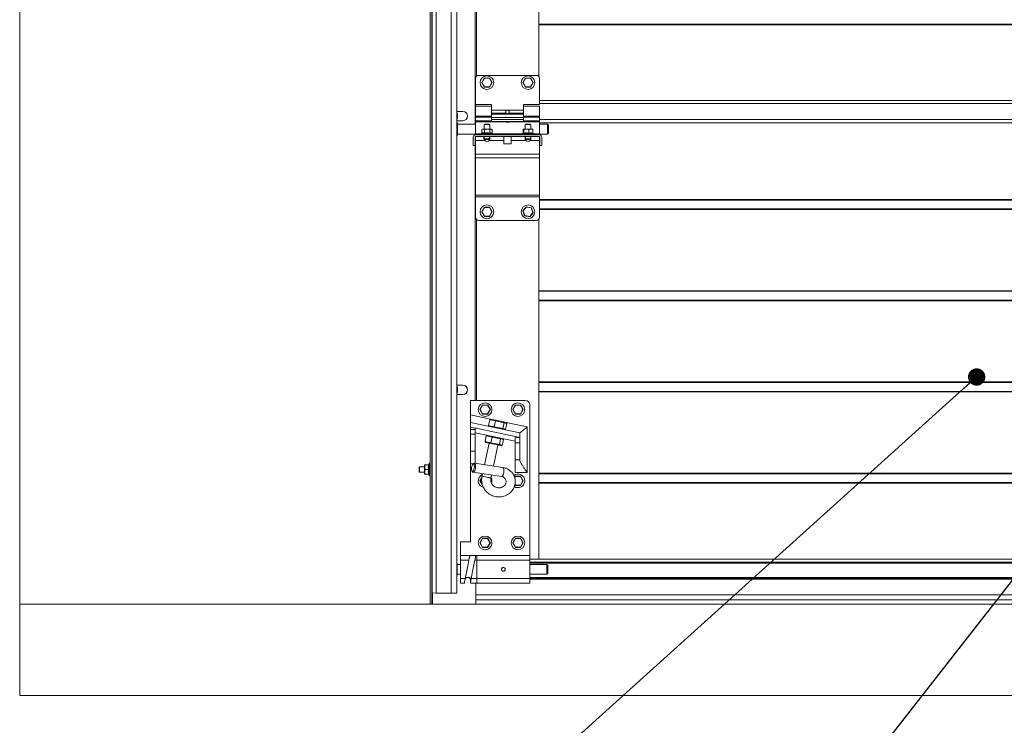
# Model space of a CAD drawing. Units: millimetres. Extents: x -5345 to 126735, y -198 to 16005.
# Drawn here: x 1877 to 2957, y 9684 to 10458 of the extents above; entities that cross this region are included whole.
import ezdxf

# ---------------------------------------------------------------- set-up
doc = ezdxf.new("R2010")
doc.units = ezdxf.units.MM
doc.layers.add('Dim', color=3, linetype='Continuous')
doc.styles.get("Standard").update_dxf_attribs({"font": 'arial.ttf'})
doc.dimstyles.new('SLDDIMSTYLE0', dxfattribs={"dimtxt": 0.18, "dimasz": 19.05, "dimexe": 0, "dimexo": 0.0625, "dimgap": 0, "dimtad": 0, "dimtih": 1, "dimtoh": 1, "dimdec": 0, "dimrnd": 1e-09, "dimzin": 0, "dimdsep": 46, "dimtxsty": 'Standard', "dimblk1": 'DOT', "dimblk2": 'DOT', "dimsah": 1, "dimcen": 0.09, "dimadec": 0, "dimazin": 0, "dimtfac": 19.05, "dimtdec": 0, "dimtofl": 0, "dimtmove": 0, "dimatfit": 3, "dimldrblk": 'DOT', "dimfxl": 0, "dimfrac": 2, "dimtolj": 1, "dimtzin": 0, "dimarcsym": 0})

# ---------------------------------------------------------------- blocks, each defined once
blk = doc.blocks.new('_DOT')
at = {"color": 0, "linetype": 'ByBlock', "lineweight": -2}
blk.add_line((-0.5, 0), (-1, 0), dxfattribs=at)
at = {"color": 0, "linetype": 'ByBlock', "const_width": 0.5}
blk.add_lwpolyline([(-0.25, 0, 1), (0.25, 0, 1)], format="xyb", close=True, dxfattribs=at)

msp = doc.modelspace()

# ---------------------------------------------------------------- linework, layer by layer
at = {"color": 7, "linetype": 'Continuous', "lineweight": 15}
for p, q in [((1877.218, 12101.98), (1877.218, 9816.98)), ((2327.218, 11635.98), (2327.218, 9816.98)), ((2329.459, 9829.439), (2329.459, 11329.168)), ((2333.738, 9829.216), (2333.738, 11328.944)), ((2350.206, 9829.146), (2350.206, 11328.875)), ((2356.363, 9829.263), (2356.363, 11328.992)), ((2329.218, 10865.767), (2329.218, 9816.98)), ((2376.518, 10822.16), (2376.518, 10367.87)), ((2446.518, 10741.857), (2446.518, 10394.963)), ((2380.518, 10396.66), (2443.518, 10396.66)), ((2377.018, 10364.66), (2377.018, 10393.16)), ((2383.744, 10388.66), (2386.631, 10393.66)), ((2386.631, 10383.66), (2383.744, 10388.66)), ((2383.744, 10388.66), (2384.033, 10388.66)), ((2386.775, 10393.41), (2384.033, 10388.66)), ((2384.033, 10388.66), (2386.775, 10383.91)), ((2386.631, 10393.66), (2392.404, 10393.66)), ((2386.631, 10393.66), (2386.775, 10393.41)), ((2392.26, 10393.41), (2386.775, 10393.41)), ((2392.404, 10393.66), (2392.26, 10393.41)), ((2395.003, 10388.66), (2392.26, 10393.41)), ((2392.26, 10383.91), (2395.003, 10388.66)), ((2392.404, 10393.66), (2395.291, 10388.66)), ((2395.291, 10388.66), (2392.404, 10383.66)), ((2395.003, 10388.66), (2395.291, 10388.66)), ((2428.744, 10388.66), (2431.631, 10393.66)), ((2428.744, 10388.66), (2429.033, 10388.66)), ((2431.631, 10383.66), (2428.744, 10388.66)), ((2431.775, 10393.41), (2429.033, 10388.66)), ((2429.033, 10388.66), (2431.775, 10383.91)), ((2431.631, 10393.66), (2437.404, 10393.66)), ((2431.631, 10393.66), (2431.775, 10393.41)), ((2437.26, 10393.41), (2431.775, 10393.41)), ((2437.404, 10393.66), (2437.26, 10393.41)), ((2440.003, 10388.66), (2437.26, 10393.41)), ((2437.26, 10383.91), (2440.003, 10388.66)), ((2437.404, 10393.66), (2440.291, 10388.66)), ((2440.291, 10388.66), (2437.404, 10383.66)), ((2440.003, 10388.66), (2440.291, 10388.66)), ((2447.018, 10364.66), (2447.018, 10393.16)), ((2386.775, 10383.91), (2386.631, 10383.66)), ((2392.404, 10383.66), (2386.631, 10383.66)), ((2386.775, 10383.91), (2392.26, 10383.91)), ((2392.26, 10383.91), (2392.404, 10383.66)), ((2431.775, 10383.91), (2431.631, 10383.66)), ((2437.404, 10383.66), (2431.631, 10383.66)), ((2431.775, 10383.91), (2437.26, 10383.91)), ((2437.26, 10383.91), (2437.404, 10383.66)), ((2377.018, 10367.87), (2376.518, 10367.87)), ((2376.518, 10367.87), (2376.518, 10365.66)), ((2377.018, 10365.66), (2376.518, 10365.66)), ((2376.518, 10348.16), (2376.518, 10365.66)), ((2377.018, 10369.01), (2376.532, 10369.01)), ((2394.518, 10364.66), (2377.018, 10364.66)), ((2377.218, 10364.66), (2377.218, 10363.01)), ((2394.518, 10358.388), (2394.518, 10364.66)), ((2429.518, 10364.66), (2429.518, 10358.388)), ((2447.018, 10364.66), (2429.518, 10364.66)), ((3342.218, 10365.66), (2447.018, 10365.66)), ((2356.363, 10357.08), (2363.168, 10357.08)), ((2394.518, 10363.01), (2377.018, 10363.01)), ((2377.018, 10351.796), (2377.018, 10363.01)), ((2394.518, 10358.388), (2411.01, 10358.388)), ((2394.518, 10358.388), (2394.518, 10355.385)), ((2394.518, 10355.385), (2410.477, 10355.385)), ((2394.518, 10355.385), (2394.518, 10354.117)), ((2394.518, 10354.117), (2429.518, 10354.117)), ((2394.518, 10354.117), (2394.518, 10351.258)), ((2394.518, 10351.796), (2394.518, 10354.117)), ((2413.025, 10358.388), (2429.518, 10358.388)), ((2413.558, 10355.385), (2429.518, 10355.385)), ((2447.018, 10363.01), (2429.518, 10363.01)), ((2429.518, 10355.385), (2429.518, 10358.388)), ((2429.518, 10354.117), (2429.518, 10355.385)), ((2429.518, 10351.258), (2429.518, 10354.117)), ((2429.518, 10354.117), (2429.518, 10351.796)), ((2447.018, 10351.796), (2447.018, 10363.01)), ((2363.168, 10346.98), (2356.363, 10346.98)), ((2357.334, 10343.91), (2356.363, 10344.881)), ((2357.334, 10343.91), (2357.334, 10331.41)), ((2377.018, 10343.085), (2357.334, 10343.085)), ((2376.518, 10348.16), (2377.018, 10348.16)), ((2376.518, 10345.95), (2376.518, 10348.16)), ((2376.518, 10345.95), (2376.518, 10343.085)), ((2376.518, 10345.95), (2377.018, 10345.95)), ((2376.532, 10344.81), (2377.018, 10344.81)), ((2377.018, 10351.796), (2394.518, 10351.796)), ((2377.018, 10350.962), (2377.018, 10351.796)), ((2377.018, 10350.962), (2394.518, 10350.962)), ((2377.018, 10346.76), (2377.018, 10350.962)), ((2377.018, 10346.76), (2394.518, 10346.76)), ((2377.018, 10345.66), (2377.018, 10346.76)), ((2410.044, 10345.66), (2377.018, 10345.66)), ((2377.018, 10332.66), (2377.018, 10345.66)), ((2387.018, 10343.16), (2386.518, 10342.66)), ((2386.518, 10342.66), (2386.518, 10337.66)), ((2392.518, 10342.66), (2386.518, 10342.66)), ((2387.018, 10343.16), (2392.018, 10343.16)), ((2392.518, 10342.66), (2392.018, 10343.16)), ((2392.518, 10337.66), (2392.518, 10342.66)), ((2394.518, 10350.962), (2394.518, 10351.258)), ((2394.518, 10346.76), (2394.518, 10350.962)), ((2394.518, 10350.31), (2429.518, 10350.31)), ((2429.518, 10348.16), (2394.518, 10348.16)), ((2394.518, 10346.16), (2394.518, 10346.76)), ((2429.518, 10346.16), (2394.518, 10346.16)), ((2447.018, 10345.66), (2414.018, 10345.66)), ((2429.518, 10351.796), (2447.018, 10351.796)), ((2429.518, 10351.258), (2429.518, 10350.962)), ((2429.518, 10350.962), (2447.018, 10350.962)), ((2429.518, 10350.962), (2429.518, 10346.76)), ((2429.518, 10346.76), (2447.018, 10346.76)), ((2429.518, 10346.76), (2429.518, 10346.16)), ((2432.018, 10343.16), (2431.518, 10342.66)), ((2431.518, 10342.66), (2431.518, 10337.66)), ((2437.518, 10342.66), (2431.518, 10342.66)), ((2432.018, 10343.16), (2437.018, 10343.16)), ((2437.518, 10342.66), (2437.018, 10343.16)), ((2437.518, 10337.66), (2437.518, 10342.66)), ((2447.018, 10350.962), (2447.018, 10351.796)), ((2447.018, 10346.76), (2447.018, 10350.962)), ((3342.218, 10348.16), (2447.018, 10348.16)), ((2447.018, 10345.66), (2447.018, 10346.76)), ((2447.018, 10332.66), (2447.018, 10345.66)), ((2455.834, 10343.085), (2447.018, 10343.085)), ((2456.834, 10342.085), (2455.834, 10343.085)), ((2455.834, 10332.235), (2455.834, 10343.085)), ((2456.834, 10342.085), (2456.834, 10333.235)), ((2356.363, 10330.44), (2357.334, 10331.41)), ((2357.334, 10332.235), (2382.418, 10332.235)), ((2376.518, 10332.235), (2376.518, 10331.61)), ((2377.018, 10332.66), (2382.618, 10332.66)), ((2377.018, 10331.66), (2377.018, 10332.235)), ((2377.018, 10331.66), (2447.018, 10331.66)), ((2383.48, 10333.011), (2382.791, 10332.76)), ((2383.46, 10333.001), (2383.621, 10333.059)), ((2383.752, 10337.06), (2383.9, 10337.135)), ((2383.752, 10333.376), (2383.752, 10337.06)), ((2384.518, 10337.66), (2383.878, 10337.164)), ((2385.321, 10337.66), (2384.518, 10337.66)), ((2389.773, 10337.66), (2385.321, 10337.66)), ((2386.89, 10333.376), (2386.89, 10337.06)), ((2393.97, 10337.66), (2389.773, 10337.66)), ((2392.656, 10333.376), (2392.656, 10337.06)), ((2394.518, 10337.66), (2393.97, 10337.66)), ((2395.158, 10337.164), (2394.518, 10337.66)), ((2395.284, 10333.376), (2395.284, 10337.06)), ((2396.245, 10332.76), (2395.415, 10333.062)), ((2396.417, 10332.66), (2427.618, 10332.66)), ((2396.618, 10332.235), (2427.418, 10332.235)), ((2429.194, 10333.271), (2427.791, 10332.76)), ((2429.101, 10333.376), (2429.101, 10337.06)), ((2429.518, 10337.66), (2429.444, 10337.603)), ((2429.59, 10337.66), (2432.787, 10337.66)), ((2430.079, 10333.376), (2430.079, 10337.06)), ((2437.715, 10337.66), (2432.787, 10337.66)), ((2435.496, 10333.376), (2435.496, 10337.06)), ((2437.715, 10337.66), (2439.514, 10337.66)), ((2439.934, 10333.376), (2439.934, 10337.06)), ((2441.245, 10332.76), (2439.973, 10333.223)), ((2441.417, 10332.66), (2447.018, 10332.66)), ((2441.618, 10332.235), (2455.834, 10332.235)), ((2447.018, 10331.66), (2447.018, 10332.235)), ((2455.834, 10332.235), (2456.834, 10333.235)), ((2374.518, 10329.16), (2374.518, 10319.66)), ((2376.518, 10319.66), (2376.518, 10329.16)), ((2377.018, 10329.66), (2447.018, 10329.66)), ((2377.018, 10325.16), (2377.018, 10329.66)), ((2377.018, 10310.16), (2377.018, 10325.16)), ((2377.018, 10325.16), (2387.172, 10325.16)), ((2386.268, 10327.41), (2386.268, 10329.66)), ((2392.768, 10327.16), (2386.268, 10327.16)), ((2386.618, 10329.66), (2386.618, 10327.16)), ((2391.863, 10325.16), (2408.018, 10325.16)), ((2392.418, 10329.66), (2392.418, 10327.16)), ((2392.768, 10329.66), (2392.768, 10327.41)), ((2408.018, 10325.16), (2408.018, 10329.66)), ((2408.018, 10325.16), (2408.018, 10321.66)), ((2408.018, 10321.66), (2416.018, 10321.66)), ((2416.018, 10329.66), (2416.018, 10325.16)), ((2416.018, 10321.66), (2416.018, 10325.16)), ((2416.018, 10325.16), (2432.172, 10325.16)), ((2431.268, 10327.41), (2431.268, 10329.66)), ((2437.768, 10327.16), (2431.268, 10327.16)), ((2431.618, 10329.66), (2431.618, 10327.16)), ((2436.863, 10325.16), (2447.018, 10325.16)), ((2437.418, 10329.66), (2437.418, 10327.16)), ((2437.768, 10329.66), (2437.768, 10327.41)), ((2447.018, 10325.16), (2447.018, 10329.66)), ((2447.018, 10310.16), (2447.018, 10325.16)), ((2447.518, 10329.16), (2447.518, 10319.66)), ((2449.518, 10319.66), (2449.518, 10329.16)), ((2374.518, 10319.66), (2376.518, 10319.66)), ((2376.518, 10319.66), (2376.518, 10040.32)), ((2377.018, 10310.16), (2447.018, 10310.16)), ((2377.018, 10306.363), (2377.018, 10310.16)), ((2447.018, 10306.363), (2447.018, 10310.16)), ((2447.518, 10319.66), (2449.518, 10319.66)), ((2377.018, 10306.363), (2447.018, 10306.363)), ((2377.018, 10265.348), (2377.018, 10306.363)), ((2447.018, 10265.348), (2447.018, 10306.363)), ((2377.018, 10265.348), (2447.018, 10265.348)), ((2377.018, 10263.66), (2377.018, 10265.348)), ((2377.018, 10263.66), (2447.018, 10263.66)), ((2377.018, 10241.16), (2377.018, 10263.66)), ((2447.018, 10263.66), (2447.018, 10265.348)), ((2447.018, 10241.16), (2447.018, 10263.66)), ((2383.744, 10247.16), (2386.631, 10252.16)), ((2383.744, 10247.16), (2384.033, 10247.16)), ((2386.631, 10242.16), (2383.744, 10247.16)), ((2386.775, 10251.91), (2384.033, 10247.16)), ((2384.033, 10247.16), (2386.775, 10242.41)), ((2386.631, 10252.16), (2386.775, 10251.91)), ((2386.631, 10252.16), (2392.404, 10252.16)), ((2392.26, 10251.91), (2386.775, 10251.91)), ((2392.404, 10252.16), (2392.26, 10251.91)), ((2395.003, 10247.16), (2392.26, 10251.91)), ((2392.26, 10242.41), (2395.003, 10247.16)), ((2392.404, 10252.16), (2395.291, 10247.16)), ((2395.291, 10247.16), (2392.404, 10242.16)), ((2395.003, 10247.16), (2395.291, 10247.16)), ((2428.828, 10248.138), (2432.52, 10252.577)), ((2430.826, 10242.721), (2428.828, 10248.138)), ((2428.828, 10248.138), (2429.112, 10248.089)), ((2432.62, 10252.306), (2429.112, 10248.089)), ((2429.112, 10248.089), (2431.01, 10242.943)), ((2432.52, 10252.577), (2438.21, 10251.599)), ((2432.52, 10252.577), (2432.62, 10252.306)), ((2438.025, 10251.377), (2432.62, 10252.306)), ((2436.416, 10242.014), (2439.923, 10246.231)), ((2440.208, 10246.182), (2436.516, 10241.743)), ((2438.21, 10251.599), (2438.025, 10251.377)), ((2439.923, 10246.231), (2438.025, 10251.377)), ((2438.21, 10251.599), (2440.208, 10246.182)), ((2439.923, 10246.231), (2440.208, 10246.182)), ((2380.518, 10237.66), (2443.518, 10237.66)), ((2386.775, 10242.41), (2386.631, 10242.16)), ((2392.404, 10242.16), (2386.631, 10242.16)), ((2386.775, 10242.41), (2392.26, 10242.41)), ((2392.26, 10242.41), (2392.404, 10242.16)), ((2431.01, 10242.943), (2430.826, 10242.721)), ((2436.516, 10241.743), (2430.826, 10242.721)), ((2431.01, 10242.943), (2436.416, 10242.014)), ((2436.416, 10242.014), (2436.516, 10241.743)), ((2446.518, 10239.357), (2446.518, 9866.51)), ((2356.363, 10057.08), (2363.168, 10057.08)), ((2363.168, 10046.98), (2356.363, 10046.98)), ((2371.518, 10040.07), (2371.518, 10024.499)), ((2431.518, 10040.32), (2371.768, 10040.32)), ((2381.744, 10030.32), (2384.631, 10035.32)), ((2384.631, 10025.32), (2381.744, 10030.32)), ((2381.744, 10030.32), (2382.033, 10030.32)), ((2384.775, 10035.07), (2382.033, 10030.32)), ((2382.033, 10030.32), (2384.775, 10025.57)), ((2384.631, 10035.32), (2390.404, 10035.32)), ((2384.631, 10035.32), (2384.775, 10035.07)), ((2390.26, 10035.07), (2384.775, 10035.07)), ((2390.404, 10035.32), (2390.26, 10035.07)), ((2393.003, 10030.32), (2390.26, 10035.07)), ((2390.26, 10025.57), (2393.003, 10030.32)), ((2390.404, 10035.32), (2393.291, 10030.32)), ((2393.291, 10030.32), (2390.404, 10025.32)), ((2393.003, 10030.32), (2393.291, 10030.32)), ((2417.744, 10030.32), (2420.631, 10035.32)), ((2420.631, 10025.32), (2417.744, 10030.32)), ((2417.744, 10030.32), (2418.033, 10030.32)), ((2420.775, 10035.07), (2418.033, 10030.32)), ((2418.033, 10030.32), (2420.775, 10025.57)), ((2420.631, 10035.32), (2426.404, 10035.32)), ((2420.631, 10035.32), (2420.775, 10035.07)), ((2426.26, 10035.07), (2420.775, 10035.07)), ((2426.404, 10035.32), (2426.26, 10035.07)), ((2429.003, 10030.32), (2426.26, 10035.07)), ((2426.26, 10025.57), (2429.003, 10030.32)), ((2426.404, 10035.32), (2429.291, 10030.32)), ((2429.291, 10030.32), (2426.404, 10025.32)), ((2429.003, 10030.32), (2429.291, 10030.32)), ((2436.518, 10035.32), (2436.518, 9870.32)), ((2371.518, 10016.32), (2371.518, 10024.499)), ((2384.775, 10025.57), (2384.631, 10025.32)), ((2390.404, 10025.32), (2384.631, 10025.32)), ((2384.775, 10025.57), (2390.26, 10025.57)), ((2390.26, 10025.57), (2390.404, 10025.32)), ((2391.134, 10012.917), (2392.486, 10019.275)), ((2392.486, 10019.275), (2393.473, 10019.832)), ((2398.804, 10017.932), (2392.486, 10019.275)), ((2393.473, 10019.832), (2399.234, 10018.608)), ((2397.453, 10011.574), (2398.804, 10017.932)), ((2399.234, 10018.608), (2398.804, 10017.932)), ((2408.223, 10015.93), (2398.804, 10017.932)), ((2399.234, 10018.608), (2407.822, 10016.782)), ((2420.775, 10025.57), (2420.631, 10025.32)), ((2426.404, 10025.32), (2420.631, 10025.32)), ((2420.775, 10025.57), (2426.26, 10025.57)), ((2426.26, 10025.57), (2426.404, 10025.32)), ((2371.518, 10016.32), (2425.518, 10004.842)), ((2371.518, 10011.208), (2371.518, 10016.32)), ((2376.518, 10010.146), (2371.518, 10011.208)), ((2371.518, 10011.208), (2371.518, 10008.445)), ((2371.518, 10008.445), (2376.518, 10008.445)), ((2371.518, 10003.289), (2371.518, 10008.445)), ((2377.557, 10009.925), (2376.518, 10010.146)), ((2376.518, 10008.445), (2376.518, 10010.146)), ((2376.518, 10008.445), (2376.518, 10003.289)), ((2425.518, 9999.73), (2377.557, 10009.925)), ((2391.134, 10012.917), (2397.453, 10011.574)), ((2391.809, 10012.007), (2391.134, 10012.917)), ((2397.453, 10011.574), (2397.571, 10010.782)), ((2397.453, 10011.574), (2406.872, 10009.572)), ((2406.872, 10009.572), (2406.158, 10008.957)), ((2406.872, 10009.572), (2408.223, 10015.93)), ((2406.872, 10009.572), (2409.972, 10008.913)), ((2407.822, 10016.782), (2408.223, 10015.93)), ((2407.822, 10016.782), (2410.648, 10016.181)), ((2411.324, 10015.271), (2408.223, 10015.93)), ((2409.972, 10008.913), (2408.985, 10008.356)), ((2409.972, 10008.913), (2411.324, 10015.271)), ((2410.648, 10016.181), (2411.324, 10015.271)), ((2433.518, 10011.32), (2433.518, 9961.585)), ((2376.518, 10003.289), (2371.518, 10003.289)), ((2371.518, 9984.686), (2371.518, 10003.289)), ((2420.518, 9995.681), (2376.518, 10005.034)), ((2376.518, 9984.686), (2376.518, 10003.289)), ((2387.392, 9995.311), (2388.743, 10001.668)), ((2388.743, 10001.668), (2389.73, 10002.225)), ((2395.062, 10000.325), (2388.743, 10001.668)), ((2393.71, 9993.967), (2395.062, 10000.325)), ((2395.491, 10001.001), (2395.062, 10000.325)), ((2404.481, 9998.323), (2395.062, 10000.325)), ((2403.129, 9991.965), (2404.481, 9998.323)), ((2404.079, 9999.175), (2404.481, 9998.323)), ((2407.581, 9997.664), (2404.481, 9998.323)), ((2406.23, 9991.306), (2407.581, 9997.664)), ((2406.906, 9998.575), (2407.581, 9997.664)), ((2425.518, 9999.422), (2420.518, 9999.972)), ((2420.518, 9993.937), (2420.518, 9999.972)), ((2425.518, 10004.842), (2425.518, 9999.73)), ((2425.518, 9999.73), (2425.518, 9999.422)), ((2425.518, 9999.422), (2425.518, 9993.937)), ((2391.764, 9993.614), (2386.734, 9969.948)), ((2387.392, 9995.311), (2393.71, 9993.967)), ((2388.067, 9994.4), (2387.392, 9995.311)), ((2393.828, 9993.176), (2388.067, 9994.4)), ((2393.71, 9993.967), (2393.828, 9993.176)), ((2393.71, 9993.967), (2403.129, 9991.965)), ((2402.416, 9991.35), (2393.828, 9993.176)), ((2396.643, 9968.468), (2401.546, 9991.535)), ((2403.129, 9991.965), (2402.416, 9991.35)), ((2405.243, 9990.749), (2402.416, 9991.35)), ((2403.129, 9991.965), (2406.23, 9991.306)), ((2406.23, 9991.306), (2405.243, 9990.749)), ((2425.518, 9993.937), (2420.518, 9993.937)), ((2420.518, 9975.334), (2420.518, 9993.937)), ((2425.518, 9993.937), (2425.518, 9975.443)), ((2371.518, 9984.686), (2376.518, 9984.686)), ((2371.518, 9970.938), (2371.518, 9984.686)), ((2376.518, 9984.686), (2376.518, 9971.473)), ((2420.518, 9975.334), (2425.52, 9975.334)), ((2420.518, 9961.585), (2420.518, 9975.334)), ((2315.718, 9967.73), (2315.218, 9967.23)), ((2315.218, 9967.23), (2315.218, 9962.23)), ((2321.218, 9967.73), (2315.718, 9967.73)), ((2315.718, 9967.73), (2315.718, 9961.73)), ((2321.218, 9969.73), (2321.218, 9967.23)), ((2321.218, 9967.23), (2321.218, 9962.23)), ((2325.502, 9969.73), (2321.818, 9969.73)), ((2325.502, 9964.73), (2321.818, 9964.73)), ((2326.118, 9971.457), (2325.581, 9969.984)), ((2325.62, 9969.97), (2325.607, 9969.969)), ((2371.518, 9970.938), (2371.518, 9885.32)), ((2374.938, 9971.258), (2374.045, 9970.471)), ((2406.867, 9966.942), (2375.782, 9971.583)), ((2315.218, 9962.23), (2315.718, 9961.73)), ((2315.718, 9961.73), (2321.218, 9961.73)), ((2321.218, 9962.23), (2321.218, 9959.73)), ((2325.502, 9959.73), (2321.818, 9959.73)), ((2325.581, 9959.477), (2326.118, 9958.003)), ((2325.62, 9959.491), (2325.607, 9959.491)), ((2372.969, 9963.263), (2373.593, 9962.249)), ((2374.306, 9961.692), (2405.391, 9957.051)), ((2381.744, 9952.32), (2383.864, 9955.992)), ((2383.768, 9955.325), (2382.033, 9952.32)), ((2384.651, 9960.148), (2384.071, 9957.423)), ((2393.853, 9955.344), (2394.559, 9958.668)), ((2419.844, 9955.957), (2420.631, 9957.32)), ((2420.775, 9957.07), (2419.934, 9955.613)), ((2433.518, 9961.585), (2420.518, 9961.585)), ((2420.631, 9957.32), (2420.775, 9957.07)), ((2420.631, 9957.32), (2426.404, 9957.32)), ((2426.26, 9957.07), (2420.775, 9957.07)), ((2426.404, 9957.32), (2426.26, 9957.07)), ((2429.003, 9952.32), (2426.26, 9957.07)), ((2426.404, 9957.32), (2429.291, 9952.32)), ((2384.631, 9947.32), (2381.744, 9952.32)), ((2381.744, 9952.32), (2382.033, 9952.32)), ((2382.033, 9952.32), (2384.775, 9947.57)), ((2420.631, 9947.32), (2420.133, 9948.182)), ((2420.215, 9948.54), (2420.775, 9947.57)), ((2420.775, 9947.57), (2420.631, 9947.32)), ((2426.404, 9947.32), (2420.631, 9947.32)), ((2420.775, 9947.57), (2426.26, 9947.57)), ((2426.26, 9947.57), (2429.003, 9952.32)), ((2426.26, 9947.57), (2426.404, 9947.32)), ((2429.291, 9952.32), (2426.404, 9947.32)), ((2429.003, 9952.32), (2429.291, 9952.32)), ((2381.744, 9884.32), (2384.631, 9889.32)), ((2384.775, 9889.07), (2382.033, 9884.32)), ((2384.631, 9889.32), (2390.404, 9889.32)), ((2384.631, 9889.32), (2384.775, 9889.07)), ((2390.26, 9889.07), (2384.775, 9889.07)), ((2390.404, 9889.32), (2390.26, 9889.07)), ((2393.003, 9884.32), (2390.26, 9889.07)), ((2390.404, 9889.32), (2393.291, 9884.32)), ((2417.744, 9884.32), (2420.631, 9889.32)), ((2420.775, 9889.07), (2418.033, 9884.32)), ((2420.631, 9889.32), (2426.404, 9889.32)), ((2420.631, 9889.32), (2420.775, 9889.07)), ((2426.26, 9889.07), (2420.775, 9889.07)), ((2426.404, 9889.32), (2426.26, 9889.07)), ((2429.003, 9884.32), (2426.26, 9889.07)), ((2426.404, 9889.32), (2429.291, 9884.32)), ((2371.518, 9885.32), (2360.518, 9885.32)), ((2360.518, 9870.32), (2360.518, 9885.32)), ((2384.631, 9879.32), (2381.744, 9884.32)), ((2381.744, 9884.32), (2382.033, 9884.32)), ((2382.033, 9884.32), (2384.775, 9879.57)), ((2384.775, 9879.57), (2384.631, 9879.32)), ((2390.404, 9879.32), (2384.631, 9879.32)), ((2384.775, 9879.57), (2390.26, 9879.57)), ((2390.26, 9879.57), (2393.003, 9884.32)), ((2390.26, 9879.57), (2390.404, 9879.32)), ((2393.291, 9884.32), (2390.404, 9879.32)), ((2393.003, 9884.32), (2393.291, 9884.32)), ((2420.631, 9879.32), (2417.744, 9884.32)), ((2417.744, 9884.32), (2418.033, 9884.32)), ((2418.033, 9884.32), (2420.775, 9879.57)), ((2420.775, 9879.57), (2420.631, 9879.32)), ((2426.404, 9879.32), (2420.631, 9879.32)), ((2420.775, 9879.57), (2426.26, 9879.57)), ((2426.26, 9879.57), (2429.003, 9884.32)), ((2426.26, 9879.57), (2426.404, 9879.32)), ((2429.291, 9884.32), (2426.404, 9879.32)), ((2429.003, 9884.32), (2429.291, 9884.32)), ((2360.518, 9865.32), (2360.518, 9870.32)), ((2360.518, 9870.32), (2371.323, 9870.32)), ((2376.541, 9870.32), (2378.518, 9870.32)), ((2378.518, 9870.32), (2378.518, 9865.32)), ((2378.518, 9870.32), (2436.518, 9870.32)), ((2436.518, 9870.32), (2436.518, 9865.32)), ((2356.827, 9861.57), (2356.363, 9862.034)), ((2356.827, 9861.57), (2356.827, 9849.703)), ((2360.518, 9860.745), (2356.827, 9860.745)), ((2369.634, 9865.32), (2360.518, 9865.32)), ((2360.518, 9845.32), (2360.518, 9865.32)), ((2378.518, 9865.32), (2376.258, 9865.32)), ((2378.518, 9845.32), (2378.518, 9865.32)), ((2378.518, 9865.32), (2436.518, 9865.32)), ((2436.518, 9866.51), (2446.518, 9866.51)), ((2436.518, 9865.32), (2436.518, 9845.32)), ((4317.918, 9863.17), (2436.518, 9863.17)), ((2455.327, 9860.745), (2436.518, 9860.745)), ((2456.327, 9859.745), (2455.327, 9860.745)), ((2455.327, 9850.444), (2455.327, 9860.745)), ((2456.327, 9859.745), (2456.327, 9851.343)), ((2356.363, 9848.606), (2356.827, 9849.07)), ((2356.827, 9849.895), (2360.518, 9849.895)), ((2356.827, 9849.703), (2356.827, 9849.07)), ((2360.518, 9840.32), (2360.518, 9845.32)), ((2360.518, 9845.32), (2365.692, 9845.32)), ((2372.315, 9845.32), (2378.518, 9845.32)), ((2378.518, 9845.32), (2378.518, 9840.32)), ((2378.518, 9845.32), (2436.518, 9845.32)), ((2436.518, 9849.895), (2455.327, 9849.895)), ((2436.518, 9845.32), (2436.518, 9840.32)), ((4317.918, 9845.32), (2436.518, 9845.32)), ((2455.327, 9849.895), (2456.327, 9850.895)), ((2455.327, 9849.895), (2455.327, 9850.444)), ((2456.327, 9851.343), (2456.327, 9850.895)), ((2364.706, 9840.32), (2360.518, 9840.32)), ((2378.518, 9840.32), (2371.33, 9840.32)), ((2377.135, 9840.32), (2377.135, 9816.98)), ((2377.218, 9827.322), (2377.218, 9840.32)), ((2436.518, 9840.32), (2378.518, 9840.32)), ((2436.518, 9844.82), (4317.918, 9844.82)), ((2333.738, 9829.216), (2329.459, 9829.439)), ((2356.363, 9829.263), (2350.206, 9829.146)), ((2377.218, 9827.322), (4377.218, 9827.322)), ((2377.218, 9821.902), (2377.218, 9827.322)), ((1877.218, 9816.98), (1877.218, 9716.98)), ((1877.218, 9816.98), (4877.218, 9816.98)), ((2377.218, 9821.902), (4377.218, 9821.902)), ((2377.218, 9821.75), (2377.218, 9821.902)), ((2377.218, 9821.75), (4377.218, 9821.75)), ((2377.218, 9817.01), (2377.218, 9821.75)), ((4377.218, 9817.01), (2377.218, 9817.01)), ((2377.218, 9816.98), (2377.218, 9817.01)), ((1877.218, 9716.98), (4877.218, 9716.98))]:
    msp.add_line(p, q, dxfattribs=at)
at = {"color": 8, "linetype": 'Continuous', "lineweight": 15}
for p, q in [((2377.918, 10741.317), (2377.918, 10395.503)), ((4307.918, 10452.827), (2446.518, 10452.827)), ((4307.918, 10452.183), (2446.518, 10452.183)), ((3342.218, 10369.01), (2447.018, 10369.01)), ((3342.218, 10344.81), (2447.018, 10344.81)), ((2382.791, 10332.76), (2396.245, 10332.76)), ((2427.791, 10332.76), (2441.245, 10332.76)), ((2392.586, 10326.265), (2386.491, 10326.265)), ((2437.582, 10326.265), (2431.491, 10326.265)), ((4307.418, 10260.637), (2447.018, 10260.637)), ((4307.418, 10259.993), (2447.018, 10259.993)), ((4307.418, 10250.327), (2447.018, 10250.327)), ((4307.418, 10249.683), (2447.018, 10249.683)), ((2377.918, 10238.817), (2377.918, 10040.32)), ((4307.918, 10160.637), (2446.518, 10160.637)), ((4307.918, 10159.993), (2446.518, 10159.993)), ((4307.918, 10150.327), (2446.518, 10150.327)), ((4307.918, 10149.683), (2446.518, 10149.683)), ((4307.918, 10060.637), (2446.518, 10060.637)), ((4307.918, 10059.993), (2446.518, 10059.993)), ((4307.918, 10050.327), (2446.518, 10050.327)), ((4307.918, 10049.683), (2446.518, 10049.683)), ((2371.518, 10024.499), (2393.473, 10019.832)), ((2410.648, 10016.181), (2433.518, 10011.32)), ((2326.118, 9958.003), (2326.118, 9971.457)), ((2374.575, 9970.938), (2371.518, 9970.938)), ((4307.918, 9960.637), (2446.518, 9960.637)), ((4307.918, 9959.993), (2446.518, 9959.993)), ((4307.918, 9950.327), (2446.518, 9950.327)), ((4307.918, 9949.683), (2446.518, 9949.683)), ((4317.918, 9862.17), (2436.518, 9862.17)), ((4307.918, 9866.51), (2446.518, 9866.51)), ((4317.918, 9846.32), (2436.518, 9846.32)), ((2436.518, 9844.92), (4317.918, 9844.92)), ((2436.518, 9844.688), (4317.918, 9844.688)), ((2329.718, 9829.426), (2329.718, 9816.98))]:
    msp.add_line(p, q, dxfattribs=at)
at = {"color": 7, "linetype": 'Continuous', "lineweight": 15, "flags": 128}
for points in [[(2425.518, 10004.842), (2425.639, 10004.94), (2426, 10005.233), (2426.59, 10005.71), (2427.389, 10006.358), (2428.375, 10007.156), (2429.518, 10008.081), (2430.782, 10009.105), (2432.129, 10010.195), (2433.518, 10011.32)], [(2372.82, 9967.997), (2372.597, 9966.832), (2372.51, 9965.661), (2372.567, 9964.59), (2372.763, 9963.712), (2373.08, 9963.107), (2373.49, 9962.827), (2373.958, 9962.899), (2374.44, 9963.314), (2374.895, 9964.037), (2375.282, 9965.003), (2375.567, 9966.127), (2375.724, 9967.308), (2375.739, 9968.441), (2375.611, 9969.427), (2375.352, 9970.177), (2374.984, 9970.624), (2374.54, 9970.73), (2374.06, 9970.484), (2373.586, 9969.908), (2373.16, 9969.054), (2372.82, 9967.997)], [(2374.938, 9971.258), (2375.35, 9971.524), (2375.879, 9971.562), (2376.346, 9971.234), (2376.716, 9970.565), (2376.963, 9969.605), (2377.067, 9968.425), (2377.021, 9967.113), (2376.828, 9965.765), (2376.503, 9964.482), (2376.07, 9963.358), (2375.56, 9962.478), (2375.013, 9961.907), (2374.468, 9961.686), (2373.965, 9961.833), (2373.593, 9962.249)], [(2395.018, 9952.32), (2394.842, 9950.708), (2394.574, 9949.779)], [(2365.692, 9845.32), (2366.955, 9851.727), (2368.787, 9861.024), (2369.634, 9865.32)], [(2376.258, 9865.32), (2375.981, 9863.913), (2374.148, 9854.616), (2372.315, 9845.32)], [(2364.706, 9840.32), (2364.706, 9840.32)], [(2371.33, 9840.32), (2371.33, 9840.32)]]:
    msp.add_lwpolyline(points, dxfattribs=at)
at = {"color": 8, "linetype": 'Continuous', "lineweight": 15, "flags": 128}
for points in [[(2405.391, 9957.051), (2405.553, 9957.045), (2406.098, 9957.266), (2406.646, 9957.837), (2407.155, 9958.717), (2407.588, 9959.84), (2407.913, 9961.123), (2408.106, 9962.471), (2408.152, 9963.784), (2408.048, 9964.964), (2407.802, 9965.924), (2407.431, 9966.592), (2406.964, 9966.92), (2406.867, 9966.942)], [(2393.853, 9955.344), (2393.771, 9955.361), (2393.353, 9955.45), (2392.609, 9955.608), (2391.594, 9955.824), (2390.384, 9956.081), (2389.069, 9956.361), (2387.746, 9956.642), (2386.513, 9956.904), (2385.462, 9957.127), (2384.67, 9957.296), (2384.197, 9957.396), (2384.071, 9957.423)]]:
    msp.add_lwpolyline(points, dxfattribs=at)
at = {"color": 7, "linetype": 'Continuous', "lineweight": 15}
for centre in [(2389.518, 10388.66), (2434.518, 10388.66), (2389.518, 10247.16), (2434.518, 10247.16), (2387.518, 10030.32), (2423.518, 10030.32), (2387.518, 9884.32), (2423.518, 9884.32)]:
    msp.add_circle(centre, 7.5, dxfattribs=at)
for centre, radius, start, end in [((2380.518, 10393.16), 3.5, 90, 180), ((2443.518, 10393.16), 3.5, 0, 90), ((2347.268, 10352.03), 10, 335.44186, 24.55814), ((2363.168, 10352.03), 5.05, 270, 90), ((2412.018, 10356.66), 2, 219.619353, 320.380647), ((2412.018, 10356.66), 2, 59.755895, 120.244105), ((2377.018, 10329.16), 2.5, 90, 180), ((2382.985, 10332.227), 0.567, 110, 270), ((2396.051, 10332.227), 0.567, 270, 70), ((2427.985, 10332.227), 0.567, 110, 270), ((2441.051, 10332.227), 0.567, 270, 70), ((2447.018, 10329.16), 2.5, 0, 90), ((2377.018, 10329.16), 0.5, 90, 180), ((2389.518, 10327.41), 3.25, 223.813061, 316.186939), ((2434.518, 10327.41), 3.25, 223.813061, 316.186939), ((2447.018, 10329.16), 0.5, 0, 90), ((2380.518, 10241.16), 3.5, 180, 270), ((2443.518, 10241.16), 3.5, 270, 0), ((2347.268, 10052.03), 10, 335.44186, 24.55814), ((2363.168, 10052.03), 5.05, 270, 90), ((2371.768, 10040.07), 0.25, 90, 180), ((2431.518, 10035.32), 5, 0, 90), ((2325.239, 9970.09), 0.36, 277.13551, 342.325577), ((2326.651, 9971.263), 0.567, 0, 160), ((2325.239, 9959.37), 0.36, 18.059858, 82.83066), ((2326.651, 9958.197), 0.567, 200, 0), ((2387.518, 9952.32), 7.5, 114.223247, 254.850556), ((2387.518, 9952.32), 7.5, 0, 30.063713), ((2423.518, 9952.32), 7.5, 0, 127.688111), ((2423.518, 9952.32), 7.5, 237.37292, 0), ((2329.433, 9830.332), 0.893, 256.040524, 271.661959), ((2343.42, 10172.589), 343.51, 268.384871, 271.131943)]:
    msp.add_arc(centre, radius, start, end, dxfattribs=at)
msp.add_ellipse((2433.518, 9975.443), major_axis=(8, 0), ratio=0.5952381, start_param=3.14159265, end_param=3.16456239, dxfattribs=at)
for points, knots in [([(2376.532, 10369.01), (2376.532, 10368.892), (2376.531, 10368.656), (2376.522, 10368.271), (2376.519, 10368.014), (2376.518, 10367.87)], [0, 0, 0, 0, 0.30478096, 0.60954835, 1, 1, 1, 1]), ([(2410.477, 10355.385), (2410.346, 10355.58), (2410.085, 10355.97), (2409.977, 10356.685), (2410.109, 10357.375), (2410.457, 10357.986), (2410.824, 10358.253), (2411.01, 10358.388)], [0, 0, 0, 0, 0.208918256, 0.418119826, 0.618133154, 0.806702752, 1, 1, 1, 1]), ([(2413.025, 10358.388), (2413.206, 10358.257), (2413.569, 10357.996), (2413.91, 10357.408), (2414.051, 10356.761), (2413.975, 10356.106), (2413.767, 10355.652), (2413.595, 10355.432), (2413.558, 10355.385)], [0, 0, 0, 0, 0.1878889, 0.37586449, 0.56186669, 0.7494876, 0.94654957, 1, 1, 1, 1]), ([(2376.518, 10345.95), (2376.519, 10345.838), (2376.521, 10345.613), (2376.53, 10345.231), (2376.531, 10344.961), (2376.532, 10344.81)], [0, 0, 0, 0, 0.30477284, 0.60954691, 1, 1, 1, 1]), ([(2414.018, 10345.66), (2413.996, 10345.655), (2413.953, 10345.644), (2413.62, 10345.567), (2413.125, 10345.478), (2412.495, 10345.411), (2411.816, 10345.399), (2411.17, 10345.444), (2410.612, 10345.528), (2410.215, 10345.611), (2410.015, 10345.661), (2410.038, 10345.655), (2410.044, 10345.653)], [0, 0, 0, 0, 0.10512582, 0.21019259, 0.31719312, 0.42575594, 0.53212469, 0.63593946, 0.74082308, 0.84869774, 0.95690089, 1, 1, 1, 1]), ([(2383.46, 10333.001), (2383.461, 10333.001), (2383.503, 10333.016), (2383.582, 10333.059), (2383.675, 10333.148), (2383.739, 10333.256), (2383.747, 10333.336), (2383.752, 10333.376)], [0, 0, 0, 0, 0.00790376, 0.26754708, 0.52857536, 0.76382686, 1, 1, 1, 1]), ([(2386.756, 10333.001), (2386.63, 10333.042), (2385.994, 10333.249), (2384.889, 10333.398), (2383.912, 10333.126), (2383.46, 10333.001)], [0, 0, 0, 0, 0.11807439, 0.59224667, 1, 1, 1, 1]), ([(2385.321, 10337.66), (2384.89, 10337.579), (2384.353, 10337.478), (2383.851, 10337.129), (2383.752, 10337.06)], [0, 0, 0, 0, 0.8014716, 1, 1, 1, 1]), ([(2383.752, 10333.376), (2384.266, 10333.507), (2385.312, 10333.773), (2386.358, 10333.51), (2386.89, 10333.376)], [0, 0, 0, 0, 0.49214638, 1, 1, 1, 1]), ([(2386.89, 10337.06), (2386.428, 10337.337), (2385.912, 10337.646), (2385.376, 10337.659), (2385.321, 10337.66)], [0, 0, 0, 0, 0.89603423, 1, 1, 1, 1]), ([(2386.756, 10333.001), (2386.757, 10333.001), (2386.776, 10333.016), (2386.812, 10333.059), (2386.855, 10333.148), (2386.884, 10333.256), (2386.888, 10333.336), (2386.89, 10333.376)], [0, 0, 0, 0, 0.00791692, 0.26749137, 0.52854676, 0.76379412, 1, 1, 1, 1]), ([(2392.815, 10333.001), (2392.578, 10333.042), (2391.394, 10333.249), (2389.349, 10333.398), (2387.576, 10333.126), (2386.756, 10333.001)], [0, 0, 0, 0, 0.11808392, 0.59225913, 1, 1, 1, 1]), ([(2389.773, 10337.66), (2389.626, 10337.657), (2388.676, 10337.637), (2387.703, 10337.374), (2386.921, 10337.072), (2386.89, 10337.06)], [0, 0, 0, 0, 0.14848474, 0.96557173, 1, 1, 1, 1]), ([(2386.89, 10333.376), (2387.835, 10333.507), (2389.757, 10333.773), (2391.679, 10333.51), (2392.656, 10333.376)], [0, 0, 0, 0, 0.49214831, 1, 1, 1, 1]), ([(2392.656, 10337.06), (2392.412, 10337.151), (2391.488, 10337.498), (2390.5, 10337.591), (2389.773, 10337.66)], [0, 0, 0, 0, 0.26325382, 1, 1, 1, 1]), ([(2393.97, 10337.66), (2393.609, 10337.579), (2393.159, 10337.478), (2392.739, 10337.129), (2392.656, 10337.06)], [0, 0, 0, 0, 0.80147539, 1, 1, 1, 1]), ([(2392.656, 10333.376), (2393.087, 10333.507), (2393.963, 10333.773), (2394.839, 10333.51), (2395.284, 10333.376)], [0, 0, 0, 0, 0.49214716, 1, 1, 1, 1]), ([(2392.815, 10333.001), (2392.814, 10333.001), (2392.791, 10333.017), (2392.748, 10333.059), (2392.697, 10333.148), (2392.663, 10333.256), (2392.658, 10333.336), (2392.656, 10333.376)], [0, 0, 0, 0, 0.00784276, 0.26747978, 0.52859726, 0.76379903, 1, 1, 1, 1]), ([(2395.415, 10333.059), (2395.359, 10333.08), (2394.864, 10333.264), (2393.977, 10333.396), (2393.182, 10333.125), (2392.815, 10333.001)], [0, 0, 0, 0, 0.063778071, 0.567163653, 1, 1, 1, 1]), ([(2395.284, 10337.06), (2394.897, 10337.337), (2394.465, 10337.646), (2394.016, 10337.659), (2393.97, 10337.66)], [0, 0, 0, 0, 0.89601052, 1, 1, 1, 1]), ([(2395.284, 10333.376), (2395.288, 10333.336), (2395.297, 10333.256), (2395.361, 10333.148), (2395.448, 10333.061), (2395.521, 10333.027), (2395.555, 10333.011)], [0, 0, 0, 0, 0.24749059, 0.49400996, 0.76755939, 1, 1, 1, 1]), ([(2429.101, 10333.376), (2429.099, 10333.335), (2429.095, 10333.28), (2429.069, 10333.235), (2429.062, 10333.223)], [0, 0, 0, 0, 0.74445498, 1, 1, 1, 1]), ([(2429.101, 10337.06), (2429.142, 10337.151), (2429.299, 10337.498), (2429.467, 10337.591), (2429.59, 10337.66)], [0, 0, 0, 0, 0.263283043, 1, 1, 1, 1]), ([(2429.101, 10337.06), (2429.754, 10337.337), (2430.484, 10337.646), (2431.241, 10337.659), (2431.32, 10337.66)], [0, 0, 0, 0, 0.89603496, 1, 1, 1, 1]), ([(2429.101, 10333.376), (2429.261, 10333.507), (2429.587, 10333.773), (2429.913, 10333.51), (2430.079, 10333.376)], [0, 0, 0, 0, 0.492146957, 1, 1, 1, 1]), ([(2429.854, 10333.001), (2429.816, 10333.041), (2429.625, 10333.244), (2429.409, 10333.401), (2429.221, 10333.266), (2429.201, 10333.252)], [0, 0, 0, 0, 0.18228923, 0.91434155, 1, 1, 1, 1]), ([(2429.59, 10337.66), (2429.615, 10337.657), (2429.776, 10337.637), (2429.941, 10337.373), (2430.074, 10337.072), (2430.079, 10337.06)], [0, 0, 0, 0, 0.14849638, 0.96556876, 1, 1, 1, 1]), ([(2430.079, 10333.376), (2430.076, 10333.336), (2430.069, 10333.256), (2430.02, 10333.148), (2429.949, 10333.059), (2429.888, 10333.016), (2429.855, 10333.001), (2429.854, 10333.001)], [0, 0, 0, 0, 0.23619059, 0.47143284, 0.7325061, 0.99210424, 1, 1, 1, 1]), ([(2435.545, 10333.001), (2435.324, 10333.042), (2434.216, 10333.249), (2432.298, 10333.398), (2430.627, 10333.126), (2429.854, 10333.001)], [0, 0, 0, 0, 0.118080791, 0.592252869, 1, 1, 1, 1]), ([(2432.787, 10337.66), (2432.044, 10337.579), (2431.117, 10337.478), (2430.251, 10337.129), (2430.079, 10337.06)], [0, 0, 0, 0, 0.801468292, 1, 1, 1, 1]), ([(2430.079, 10333.376), (2430.968, 10333.507), (2432.773, 10333.773), (2434.579, 10333.51), (2435.496, 10333.376)], [0, 0, 0, 0, 0.49214618, 1, 1, 1, 1]), ([(2435.496, 10337.06), (2434.698, 10337.337), (2433.808, 10337.646), (2432.884, 10337.659), (2432.787, 10337.66)], [0, 0, 0, 0, 0.89604108, 1, 1, 1, 1]), ([(2437.715, 10337.66), (2437.106, 10337.579), (2436.346, 10337.478), (2435.637, 10337.129), (2435.496, 10337.06)], [0, 0, 0, 0, 0.80146234, 1, 1, 1, 1]), ([(2435.496, 10333.376), (2436.224, 10333.507), (2437.703, 10333.773), (2439.183, 10333.51), (2439.934, 10333.376)], [0, 0, 0, 0, 0.49215182, 1, 1, 1, 1]), ([(2435.545, 10333.001), (2435.545, 10333.001), (2435.538, 10333.016), (2435.525, 10333.059), (2435.509, 10333.148), (2435.498, 10333.256), (2435.497, 10333.336), (2435.496, 10333.376)], [0, 0, 0, 0, 0.00792132, 0.2674496, 0.52857652, 0.76383461, 1, 1, 1, 1]), ([(2440.209, 10333.001), (2440.026, 10333.042), (2439.108, 10333.249), (2437.528, 10333.398), (2436.172, 10333.126), (2435.545, 10333.001)], [0, 0, 0, 0, 0.118083126, 0.592268121, 1, 1, 1, 1]), ([(2439.934, 10337.06), (2439.281, 10337.337), (2438.552, 10337.646), (2437.794, 10337.659), (2437.715, 10337.66)], [0, 0, 0, 0, 0.89603738, 1, 1, 1, 1]), ([(2439.445, 10337.66), (2439.47, 10337.657), (2439.631, 10337.637), (2439.797, 10337.373), (2439.929, 10337.072), (2439.934, 10337.06)], [0, 0, 0, 0, 0.14849644, 0.96556914, 1, 1, 1, 1]), ([(2440.209, 10333.001), (2440.208, 10333.001), (2440.168, 10333.016), (2440.093, 10333.059), (2440.007, 10333.148), (2439.947, 10333.256), (2439.939, 10333.336), (2439.934, 10333.376)], [0, 0, 0, 0, 0.00792805, 0.26755003, 0.52859627, 0.76381655, 1, 1, 1, 1]), ([(2387.172, 10325.16), (2386.972, 10325.409), (2386.571, 10325.907), (2386.304, 10326.73), (2386.278, 10327.211), (2386.268, 10327.41)], [0, 0, 0, 0, 0.3692439, 0.73924531, 1, 1, 1, 1]), ([(2392.768, 10327.41), (2392.746, 10327.124), (2392.704, 10326.552), (2392.359, 10325.746), (2392.008, 10325.331), (2391.863, 10325.16)], [0, 0, 0, 0, 0.36914854, 0.73909628, 1, 1, 1, 1]), ([(2432.172, 10325.16), (2431.972, 10325.409), (2431.571, 10325.907), (2431.304, 10326.73), (2431.278, 10327.211), (2431.268, 10327.41)], [0, 0, 0, 0, 0.36924425, 0.73924536, 1, 1, 1, 1]), ([(2437.768, 10327.41), (2437.758, 10327.224), (2437.734, 10326.741), (2437.472, 10325.915), (2437.062, 10325.406), (2436.863, 10325.16)], [0, 0, 0, 0, 0.24458755, 0.63413735, 1, 1, 1, 1]), ([(2425.52, 9975.334), (2425.569, 9974.97), (2425.669, 9974.227), (2426.252, 9972.802), (2427.119, 9971.138), (2428.397, 9969.026), (2430.048, 9966.532), (2431.838, 9963.96), (2433.016, 9962.296), (2433.513, 9961.592), (2433.518, 9961.585)], [0, 0, 0, 0, 0.10806291, 0.22047357, 0.35194593, 0.48706858, 0.67150475, 0.86115698, 0.99863967, 1, 1, 1, 1]), ([(2321.818, 9969.73), (2321.541, 9968.994), (2321.232, 9968.172), (2321.219, 9967.319), (2321.218, 9967.23)], [0, 0, 0, 0, 0.89603076, 1, 1, 1, 1]), ([(2321.818, 9969.73), (2321.726, 9969.73), (2321.38, 9969.73), (2321.287, 9969.73), (2321.218, 9969.73)], [0, 0, 0, 0, 0.26327927, 1, 1, 1, 1]), ([(2321.218, 9967.23), (2321.299, 9966.544), (2321.399, 9965.688), (2321.748, 9964.889), (2321.818, 9964.73)], [0, 0, 0, 0, 0.80145787, 1, 1, 1, 1]), ([(2321.818, 9964.73), (2321.541, 9963.994), (2321.232, 9963.173), (2321.219, 9962.319), (2321.218, 9962.23)], [0, 0, 0, 0, 0.896050875, 1, 1, 1, 1]), ([(2325.502, 9964.73), (2325.371, 9965.55), (2325.105, 9967.216), (2325.368, 9968.883), (2325.502, 9969.73)], [0, 0, 0, 0, 0.49215758, 1, 1, 1, 1]), ([(2325.502, 9959.73), (2325.371, 9960.55), (2325.105, 9962.216), (2325.368, 9963.883), (2325.502, 9964.73)], [0, 0, 0, 0, 0.49213847, 1, 1, 1, 1]), ([(2325.502, 9969.73), (2325.542, 9969.734), (2325.621, 9969.741), (2325.73, 9969.797), (2325.819, 9969.877), (2325.861, 9969.946), (2325.877, 9969.982), (2325.877, 9969.983)], [0, 0, 0, 0, 0.23616074, 0.47136328, 0.73239012, 0.99199367, 1, 1, 1, 1]), ([(2325.502, 9964.73), (2325.542, 9964.73), (2325.621, 9964.73), (2325.73, 9964.73), (2325.819, 9964.73), (2325.862, 9964.73), (2325.877, 9964.73), (2325.877, 9964.73)], [0, 0, 0, 0, 0.23618212, 0.4713929, 0.73245551, 0.99195219, 1, 1, 1, 1]), ([(2325.877, 9969.983), (2325.836, 9969.778), (2325.629, 9968.746), (2325.48, 9966.968), (2325.752, 9965.438), (2325.877, 9964.73)], [0, 0, 0, 0, 0.11808148, 0.59226756, 1, 1, 1, 1]), ([(2325.877, 9964.73), (2325.836, 9964.526), (2325.629, 9963.505), (2325.48, 9961.736), (2325.752, 9960.191), (2325.877, 9959.477)], [0, 0, 0, 0, 0.11808532, 0.59226273, 1, 1, 1, 1]), ([(2384.071, 9957.423), (2383.929, 9956.601), (2383.651, 9954.998), (2383.628, 9951.944), (2384.172, 9948.567), (2385.478, 9945.211), (2387.075, 9942.569), (2388.878, 9940.405), (2390.918, 9938.575), (2393.197, 9937.063), (2395.63, 9935.908), (2398.116, 9935.128), (2400.544, 9934.708), (2402.959, 9934.598), (2405.472, 9934.803), (2408.165, 9935.399), (2410.883, 9936.46), (2413.304, 9937.9), (2415.222, 9939.477), (2416.708, 9941.051), (2417.944, 9942.714), (2419.018, 9944.611), (2419.886, 9946.805), (2420.439, 9949.224), (2420.605, 9951.731), (2420.368, 9954.206), (2419.751, 9956.571), (2418.769, 9958.807), (2417.447, 9960.859), (2415.816, 9962.679), (2414.145, 9964.042), (2412.586, 9965.018), (2411.157, 9965.737), (2409.646, 9966.31), (2408.197, 9966.726), (2407.263, 9966.859), (2406.871, 9966.915)], [0, 0, 0, 0, 0.02911667, 0.05674921, 0.10632932, 0.14764557, 0.18191684, 0.21383519, 0.24573994, 0.27733347, 0.3090674, 0.3395198, 0.36820389, 0.39517329, 0.42411254, 0.45659033, 0.49230264, 0.52744095, 0.55707566, 0.58174711, 0.60607398, 0.63266997, 0.66158539, 0.69280437, 0.72428517, 0.75515327, 0.78557233, 0.81566336, 0.8461096, 0.87671239, 0.90682283, 0.9261103, 0.94477415, 0.96565384, 0.9855664, 1, 1, 1, 1]), ([(2321.218, 9962.23), (2321.299, 9961.544), (2321.399, 9960.688), (2321.748, 9959.889), (2321.818, 9959.73)], [0, 0, 0, 0, 0.80147703, 1, 1, 1, 1]), ([(2321.818, 9959.73), (2321.726, 9959.73), (2321.38, 9959.73), (2321.287, 9959.73), (2321.218, 9959.73)], [0, 0, 0, 0, 0.26327927, 1, 1, 1, 1]), ([(2325.877, 9959.477), (2325.877, 9959.478), (2325.861, 9959.514), (2325.819, 9959.583), (2325.73, 9959.663), (2325.621, 9959.719), (2325.542, 9959.726), (2325.502, 9959.73)], [0, 0, 0, 0, 0.00791118, 0.26753485, 0.52858191, 0.76380269, 1, 1, 1, 1]), ([(2405.357, 9957.02), (2405.599, 9956.991), (2406.654, 9956.866), (2408.188, 9956.08), (2409.597, 9954.732), (2410.415, 9953.07), (2410.627, 9951.339), (2410.303, 9949.611), (2409.519, 9948.044), (2408.279, 9946.633), (2406.482, 9945.408), (2404.232, 9944.678), (2401.949, 9944.585), (2399.935, 9944.988), (2398.418, 9945.629), (2397.153, 9946.439), (2396.072, 9947.38), (2394.996, 9948.711), (2394.089, 9950.514), (2393.536, 9952.809), (2393.743, 9954.464), (2393.853, 9955.344)], [0, 0, 0, 0, 0.02161885, 0.09449555, 0.15982158, 0.22514729, 0.29030235, 0.34818373, 0.40192997, 0.45534373, 0.51173774, 0.5768769, 0.63690007, 0.68064948, 0.72731855, 0.75580894, 0.78962319, 0.83115879, 0.87950396, 0.93593764, 1, 1, 1, 1]), ([(2371.323, 9870.32), (2371.124, 9870.306), (2370.728, 9870.278), (2370.49, 9869.914), (2370.398, 9869.114), (2370.115, 9867.781), (2369.856, 9866.439), (2369.69, 9865.601), (2369.634, 9865.32)], [0, 0, 0, 0, 0.13226968, 0.26456976, 0.47320343, 0.68242924, 0.89374087, 1, 1, 1, 1]), ([(2376.541, 9870.32), (2376.474, 9870.32), (2376.173, 9870.32), (2375.478, 9870.32), (2374.404, 9870.32), (2373.263, 9870.32), (2372.186, 9870.32), (2371.583, 9870.32), (2371.333, 9870.32), (2371.323, 9870.32)], [0, 0, 0, 0, 0.05260362, 0.23585215, 0.42005245, 0.61271036, 0.79856541, 0.99145242, 1, 1, 1, 1]), ([(2376.258, 9865.32), (2376.365, 9865.863), (2376.584, 9866.978), (2376.887, 9868.484), (2377.072, 9869.522), (2377.223, 9870.056), (2377.036, 9870.291), (2376.709, 9870.31), (2376.541, 9870.32)], [0, 0, 0, 0, 0.20582666, 0.4225412, 0.63687209, 0.78050269, 0.88699768, 1, 1, 1, 1]), ([(2405.518, 9855.32), (2405.539, 9855.542), (2405.583, 9855.987), (2405.92, 9856.581), (2406.42, 9857.038), (2407.051, 9857.304), (2407.731, 9857.346), (2408.382, 9857.165), (2408.937, 9856.782), (2409.341, 9856.233), (2409.54, 9855.578), (2409.511, 9854.898), (2409.264, 9854.271), (2408.824, 9853.756), (2408.235, 9853.412), (2407.563, 9853.283), (2406.893, 9853.381), (2406.294, 9853.691), (2405.829, 9854.182), (2405.56, 9854.756), (2405.53, 9855.151), (2405.518, 9855.32)], [0, 0, 0, 0, 0.05296691, 0.10590911, 0.15949309, 0.21355328, 0.26689934, 0.31944724, 0.37235874, 0.42622037, 0.48015782, 0.53318697, 0.58575139, 0.63896308, 0.69298058, 0.74670304, 0.79945368, 0.85208719, 0.90562069, 0.95968481, 1, 1, 1, 1]), ([(2364.706, 9840.32), (2364.716, 9840.374), (2364.738, 9840.481), (2364.902, 9841.317), (2365.146, 9842.552), (2365.424, 9843.963), (2365.613, 9844.92), (2365.692, 9845.32)], [0, 0, 0, 0, 0.20978188, 0.4187725, 0.63010731, 0.84523516, 1, 1, 1, 1]), ([(2365.497, 9844.333), (2365.549, 9844.551), (2365.663, 9845.033), (2366.032, 9845.607), (2366.568, 9846.091), (2367.315, 9846.429), (2368.252, 9846.582), (2368.891, 9846.496), (2369.235, 9846.45)], [0, 0, 0, 0, 0.09720832, 0.21589608, 0.36377201, 0.54308114, 0.75473079, 1, 1, 1, 1]), ([(2365.593, 9844.82), (2365.596, 9844.838), (2365.603, 9844.873), (2365.637, 9845.044), (2365.668, 9845.2), (2365.674, 9845.233)], [0, 0, 0, 0, 0.44241554, 0.88476128, 1, 1, 1, 1]), ([(2369.226, 9846.452), (2369.255, 9846.449), (2369.307, 9846.442), (2369.897, 9846.267), (2370.647, 9845.812), (2371.2, 9845.207), (2371.446, 9844.759), (2371.579, 9844.421), (2371.646, 9844.166), (2371.669, 9844.025), (2371.68, 9843.953)], [0, 0, 0, 0, 0.145584977, 0.251212969, 0.343035998, 0.438493303, 0.552879417, 0.688671045, 0.840263819, 1, 1, 1, 1]), ([(2372.315, 9845.32), (2372.208, 9844.777), (2371.989, 9843.662), (2371.691, 9842.154), (2371.464, 9841.004), (2371.346, 9840.404), (2371.334, 9840.344), (2371.33, 9840.32)], [0, 0, 0, 0, 0.20946676, 0.43001398, 0.64814034, 0.86230962, 1, 1, 1, 1]), ([(2371.311, 9840.32), (2371.309, 9840.355), (2371.306, 9840.425), (2371.301, 9841.069), (2371.295, 9842.455), (2371.291, 9843.875), (2371.289, 9844.951), (2371.289, 9845.002)], [0, 0, 0, 0, 0.19293868, 0.38821639, 0.68231871, 0.98494056, 1, 1, 1, 1]), ([(2371.694, 9844.104), (2371.687, 9843.542), (2371.672, 9842.384), (2371.511, 9841.475), (2371.386, 9840.744), (2371.314, 9840.322)], [0, 0, 0, 0, 0.28471664, 0.58704687, 1, 1, 1, 1])]:
    msp.add_open_spline(points, degree=3, knots=knots, dxfattribs=at)
at = {"color": 8, "linetype": 'Continuous', "lineweight": 15}
for points, knots in [([(2325.607, 9969.969), (2325.599, 9969.968), (2325.533, 9969.965), (2325.716, 9969.975), (2325.877, 9969.983)], [0, 0, 0, 0, 0.11920703, 1, 1, 1, 1]), ([(2325.877, 9959.477), (2325.834, 9959.479), (2325.653, 9959.488), (2325.634, 9959.489), (2325.62, 9959.491)], [0, 0, 0, 0, 0.2361434, 1, 1, 1, 1]), ([(2371.662, 9842.007), (2371.772, 9842.576), (2371.946, 9843.48), (2371.572, 9844.693), (2370.998, 9845.526), (2370.196, 9846.163), (2369.554, 9846.354), (2369.234, 9846.449)], [0, 0, 0, 0, 0.29918822, 0.47476899, 0.6502575, 0.82585575, 1, 1, 1, 1])]:
    msp.add_open_spline(points, degree=3, knots=knots, dxfattribs=at)

# ---------------------------------------------------------------- leaders
at = {"layer": 'Dim', "linetype": 'Continuous', "lineweight": 15}
for points in [[(3380.375, 10374.664), (2643.94, 9432.282)], [(2926.399, 10066.102), (2403.073, 9594.988)]]:
    msp.add_leader(points, dimstyle='SLDDIMSTYLE0', dxfattribs=at)

doc.saveas('drawing.dxf')
